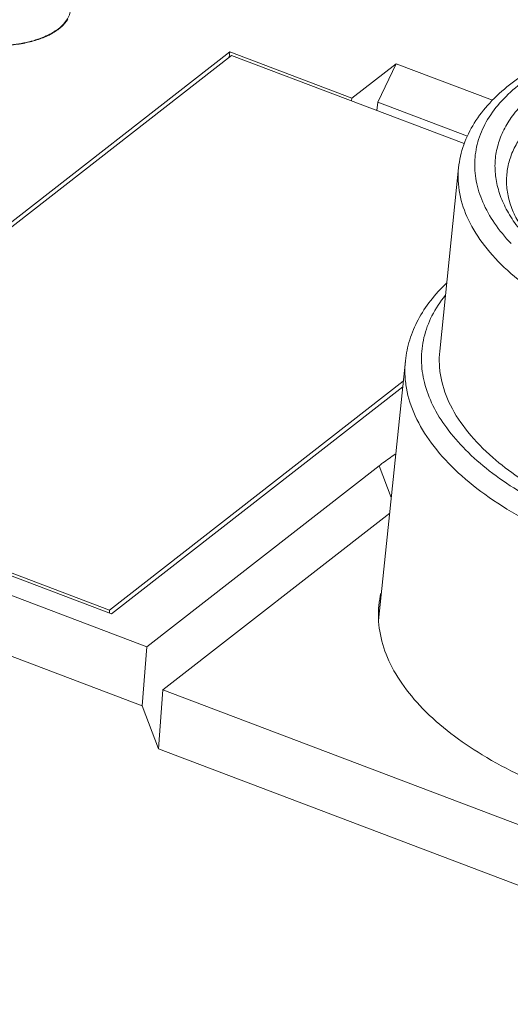
# Model space of a CAD drawing. Units: millimetres. Extents: x 11 to 2240, y 29 to 864.
# Drawn here: x 2075 to 2086, y 616 to 637 of the extents above; entities that cross this region are included whole.
import ezdxf

# ---------------------------------------------------------------- set-up
doc = ezdxf.new("R2010")
doc.units = ezdxf.units.MM
doc.header["$MEASUREMENT"] = 0
doc.layers.add('实线', color=7, linetype='Continuous', lineweight=15)

msp = doc.modelspace()

# ---------------------------------------------------------------- linework, layer by layer
at = {"layer": '实线', "color": 7, "linetype": 'Continuous'}
for p, q in [((2067.847, 627.594), (2079.368, 636.582)), ((2068, 627.603), (2079.407, 636.501)), ((2079.368, 636.582), (2079.356, 636.461)), ((2079.368, 636.582), (2082.053, 635.563)), ((2079.407, 636.501), (2084.524, 634.559)), ((2082.053, 635.563), (2083.022, 636.319)), ((2082.621, 635.475), (2083.022, 636.319)), ((2083.022, 636.319), (2085.144, 635.514)), ((2082.053, 635.563), (2082.046, 635.499)), ((2082.621, 635.475), (2082.601, 635.288)), ((2082.621, 635.475), (2084.592, 634.727)), ((2084.398, 634.027), (2083.983, 629.99)), ((2083.229, 629.776), (2082.64, 624.063)), ((2083.183, 629.328), (2076.725, 624.291)), ((2083.17, 629.207), (2076.764, 624.21)), ((2077.541, 623.482), (2066.323, 627.739)), ((2076.764, 624.21), (2067.847, 627.594)), ((2076.725, 624.291), (2068, 627.603)), ((2077.541, 623.482), (2082.649, 627.466)), ((2082.919, 626.769), (2082.649, 627.466)), ((2077.44, 622.183), (2065.337, 626.776)), ((2077.897, 622.539), (2082.884, 626.429)), ((2076.725, 624.291), (2076.719, 624.227)), ((2077.541, 623.482), (2077.44, 622.183)), ((2077.796, 621.239), (2077.897, 622.539)), ((2093.532, 616.604), (2077.897, 622.539)), ((2077.796, 621.239), (2077.44, 622.183)), ((2092.612, 615.616), (2077.796, 621.239))]:
    msp.add_line(p, q, dxfattribs=at)
msp.add_arc((2084.756, 624.178), 2.121, 166.702, 174.0959, dxfattribs=at)
for points, knots in [([(2072.921, 636.945), (2073.226, 636.829), (2073.715, 636.726), (2074.364, 636.71), (2074.827, 636.761), (2075.233, 636.873), (2075.559, 637.039), (2075.788, 637.254), (2075.86, 637.437), (2075.869, 637.523)], [0, 0, 0, 0, 0.296667, 0.4477, 0.590671, 0.719306, 0.829537, 0.921107, 1, 1, 1, 1]), ([(2075.607, 637.083), (2075.627, 637.099), (2075.701, 637.161), (2075.765, 637.235), (2075.802, 637.295)], [0, 0, 0, 0, 0.267153, 1, 1, 1, 1]), ([(2085.52, 635.852), (2085.749, 636.031), (2086.27, 636.357), (2087.156, 636.733), (2088.161, 637.017), (2089.261, 637.202), (2090.43, 637.285), (2091.637, 637.265), (2092.85, 637.143), (2094.037, 636.92), (2095.167, 636.604), (2096.211, 636.202), (2097.143, 635.723), (2097.939, 635.176), (2098.581, 634.57), (2099.05, 633.912), (2099.279, 633.318), (2099.345, 632.842), (2099.339, 632.606), (2099.327, 632.49)], [0, 0, 0, 0, 0.053659, 0.112736, 0.177074, 0.245985, 0.318417, 0.393068, 0.468497, 0.543212, 0.615766, 0.68485, 0.749397, 0.808707, 0.862589, 0.911514, 0.956691, 0.978453, 1, 1, 1, 1]), ([(2075.607, 637.083), (2075.54, 637.031), (2075.385, 636.937), (2075.119, 636.833), (2074.813, 636.758), (2074.476, 636.716), (2074.121, 636.707), (2073.759, 636.733), (2073.402, 636.792), (2073.171, 636.854), (2073.059, 636.89)], [0, 0, 0, 0, 0.095919, 0.204464, 0.3245, 0.453796, 0.589422, 0.728021, 0.866051, 1, 1, 1, 1]), ([(2086.272, 632.125), (2086.046, 632.32), (2085.741, 632.635), (2085.442, 633.108), (2085.291, 633.455), (2085.206, 633.805), (2085.19, 634.154), (2085.244, 634.496), (2085.366, 634.828), (2085.554, 635.145), (2085.806, 635.445), (2086.119, 635.725), (2086.63, 636.08), (2087.408, 636.452), (2088.482, 636.768), (2089.69, 636.959), (2090.983, 637.018), (2092.311, 636.941), (2093.624, 636.732), (2094.869, 636.399), (2095.997, 635.955), (2096.967, 635.418), (2097.518, 634.981), (2097.75, 634.749)], [0, 0, 0, 0, 0.053871, 0.078031, 0.100606, 0.121971, 0.142618, 0.163122, 0.184075, 0.206015, 0.229377, 0.254469, 0.281479, 0.341428, 0.408999, 0.48293, 0.561355, 0.642051, 0.722621, 0.800683, 0.874036, 0.940867, 1, 1, 1, 1]), ([(2088.81, 636.241), (2088.454, 636.178), (2087.788, 636.02), (2086.892, 635.658), (2086.278, 635.26), (2085.907, 634.894), (2085.698, 634.612), (2085.549, 634.315), (2085.464, 634.006), (2085.443, 633.688), (2085.487, 633.367), (2085.595, 633.047), (2085.764, 632.73), (2085.991, 632.419), (2086.174, 632.225), (2086.274, 632.13)], [0, 0, 0, 0, 0.170191, 0.32172, 0.453097, 0.511739, 0.566333, 0.617797, 0.667356, 0.716443, 0.766543, 0.819011, 0.874939, 0.93511, 1, 1, 1, 1]), ([(2084.398, 634.027), (2084.416, 634.199), (2084.494, 634.544), (2084.732, 635.028), (2085.078, 635.473), (2085.364, 635.731), (2085.52, 635.852)], [0, 0, 0, 0, 0.235585, 0.477136, 0.730323, 1, 1, 1, 1]), ([(2085.551, 632.36), (2085.419, 632.501), (2085.184, 632.787), (2084.92, 633.252), (2084.769, 633.726), (2084.736, 634.2), (2084.823, 634.664), (2085.028, 635.107), (2085.343, 635.52), (2085.609, 635.761), (2085.756, 635.876)], [0, 0, 0, 0, 0.142214, 0.271997, 0.391936, 0.505984, 0.619111, 0.736447, 0.862395, 1, 1, 1, 1]), ([(2097.044, 630.117), (2096.764, 630.001), (2096.166, 629.798), (2095.213, 629.582), (2094.186, 629.446), (2093.109, 629.394), (2092.004, 629.426), (2090.896, 629.542), (2089.809, 629.739), (2088.767, 630.013), (2087.793, 630.359), (2086.908, 630.767), (2086.131, 631.23), (2085.479, 631.739), (2084.965, 632.283), (2084.601, 632.853), (2084.43, 633.351), (2084.383, 633.742), (2084.389, 633.933), (2084.398, 634.027)], [0, 0, 0, 0, 0.061548, 0.127936, 0.198331, 0.27171, 0.346918, 0.422726, 0.497879, 0.57115, 0.641389, 0.707579, 0.768899, 0.824808, 0.875148, 0.920284, 0.961267, 0.980787, 1, 1, 1, 1]), ([(2083.229, 629.776), (2083.245, 629.933), (2083.31, 630.247), (2083.5, 630.696), (2083.777, 631.117), (2084.008, 631.37), (2084.135, 631.49)], [0, 0, 0, 0, 0.239099, 0.482607, 0.734953, 1, 1, 1, 1]), ([(2084.105, 631.219), (2083.993, 631.079), (2083.799, 630.785), (2083.618, 630.3), (2083.561, 629.796), (2083.632, 629.284), (2083.825, 628.775), (2084.135, 628.276), (2084.556, 627.795), (2084.892, 627.502), (2085.074, 627.36)], [0, 0, 0, 0, 0.119781, 0.232568, 0.342757, 0.455211, 0.574388, 0.703684, 0.845231, 1, 1, 1, 1]), ([(2085.149, 627.651), (2084.953, 627.823), (2084.602, 628.177), (2084.207, 628.767), (2084.019, 629.286), (2083.968, 629.693), (2083.973, 629.892), (2083.983, 629.99)], [0, 0, 0, 0, 0.289258, 0.547461, 0.780579, 0.891226, 1, 1, 1, 1]), ([(2083.229, 629.776), (2083.219, 629.677), (2083.212, 629.475), (2083.258, 629.063), (2083.429, 628.538), (2083.797, 627.935), (2084.319, 627.356), (2084.984, 626.811), (2085.778, 626.311), (2086.687, 625.864), (2087.691, 625.48), (2088.771, 625.166), (2089.905, 624.928), (2091.07, 624.771), (2092.242, 624.699), (2093.397, 624.712), (2094.511, 624.812), (2095.563, 624.995), (2096.232, 625.176), (2096.55, 625.282)], [0, 0, 0, 0, 0.019186, 0.038657, 0.079403, 0.124041, 0.173605, 0.228507, 0.288674, 0.353666, 0.42278, 0.495118, 0.569649, 0.645257, 0.720785, 0.79508, 0.867035, 0.935632, 1, 1, 1, 1]), ([(2082.649, 627.466), (2082.677, 627.488), (2082.794, 627.578), (2082.914, 627.662), (2083.007, 627.723)], [0, 0, 0, 0, 0.245161, 1, 1, 1, 1]), ([(2097.871, 626.783), (2097.702, 626.651), (2097.324, 626.402), (2096.689, 626.091), (2095.971, 625.831), (2095.182, 625.625), (2094.332, 625.476), (2093.122, 625.356), (2091.556, 625.365), (2089.696, 625.611), (2088.208, 626.009), (2087.112, 626.437), (2086.376, 626.797), (2085.72, 627.196), (2085.328, 627.496), (2085.149, 627.651)], [0, 0, 0, 0, 0.04789, 0.100228, 0.156886, 0.217529, 0.281642, 0.348584, 0.487873, 0.628975, 0.765161, 0.829496, 0.890401, 0.947354, 1, 1, 1, 1]), ([(2085.074, 627.36), (2085.272, 627.205), (2085.701, 626.909), (2086.407, 626.517), (2087.188, 626.166), (2088.335, 625.752), (2089.876, 625.374), (2091.786, 625.152), (2093.383, 625.164), (2094.613, 625.3), (2095.475, 625.459), (2096.276, 625.676), (2097.004, 625.946), (2097.649, 626.266), (2098.033, 626.52), (2098.207, 626.656)], [0, 0, 0, 0, 0.05428, 0.112603, 0.174564, 0.239624, 0.376312, 0.516853, 0.654907, 0.721116, 0.784496, 0.844459, 0.900533, 0.952416, 1, 1, 1, 1]), ([(2082.647, 624.396), (2082.627, 624.207), (2082.641, 623.812), (2082.818, 623.226), (2083.145, 622.651), (2083.798, 621.876), (2084.964, 621.007), (2086.054, 620.497), (2086.657, 620.268)], [0, 0, 0, 0, 0.093013, 0.190754, 0.29702, 0.414255, 0.684465, 1, 1, 1, 1])]:
    msp.add_open_spline(points, degree=3, knots=knots, dxfattribs=at)

doc.saveas('drawing.dxf')
